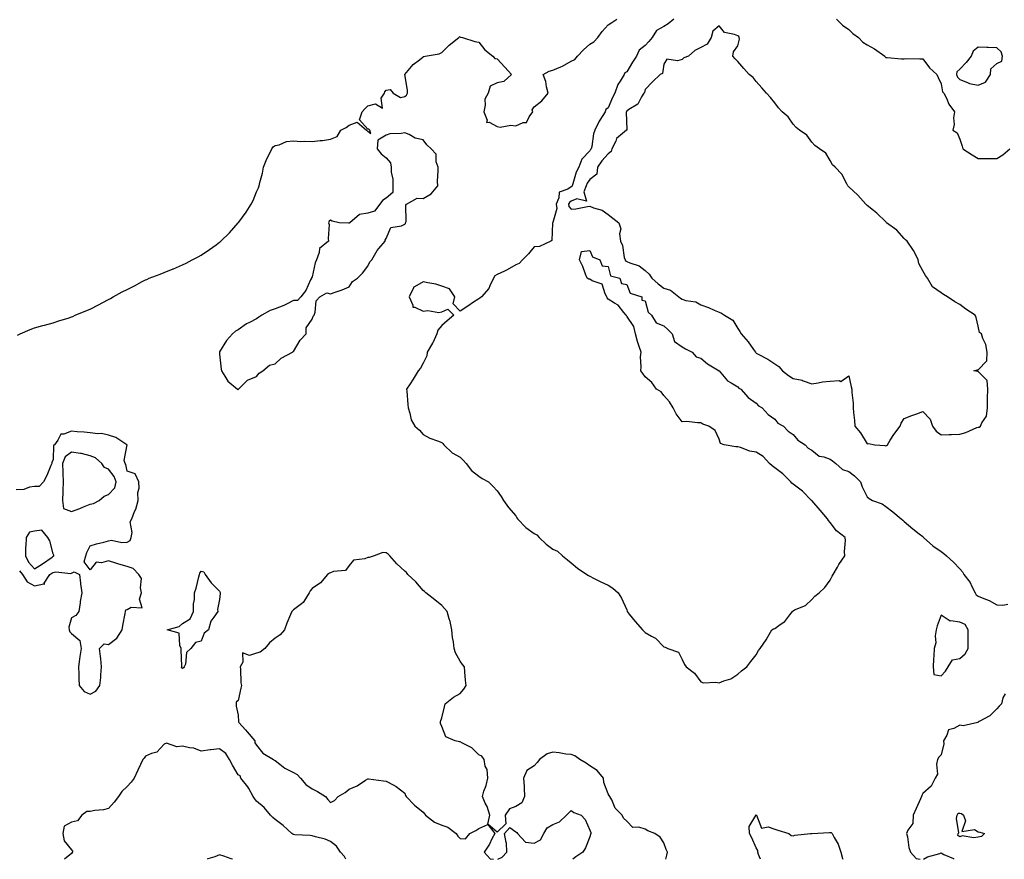
# Model space of a CAD drawing. Units: inches. Extents: x 915683 to 918323, y 7250378 to 7253018.
# Drawn here: x 916200 to 916732, y 7250378 to 7250832 of the extents above; entities that cross this region are included whole.
import ezdxf

# ---------------------------------------------------------------- set-up
doc = ezdxf.new("R2010")
doc.units = ezdxf.units.IN
doc.header["$MEASUREMENT"] = 0
doc.layers.add('Contour_91567250', color=7, linetype='Continuous', true_color=0xf63861)

msp = doc.modelspace()

# ---------------------------------------------------------------- linework, layer by layer
at = {"layer": 'Contour_91567250'}
for points in [[(916198.76, 7250661.21, 3281), (916200.32, 7250661.92, 3281), (916205.69, 7250664.28, 3281), (916208.05, 7250665.19, 3281), (916212.52, 7250666.39, 3281), (916213.34, 7250666.63, 3281), (916218.05, 7250667.89, 3281), (916221.11, 7250668.86, 3281), (916226.74, 7250670.6, 3281), (916228.05, 7250671.01, 3281), (916228.67, 7250671.3, 3281), (916229.9, 7250671.92, 3281), (916235.69, 7250674.28, 3281), (916238.05, 7250675.28, 3281), (916242.49, 7250677.48, 3281), (916244.94, 7250678.81, 3281), (916248.05, 7250680.45, 3281), (916248.97, 7250681, 3281), (916250.45, 7250681.92, 3281), (916255.44, 7250684.54, 3281), (916258.05, 7250685.93, 3281), (916262.06, 7250687.91, 3281), (916266.23, 7250690.1, 3281), (916268.05, 7250691.04, 3281), (916268.66, 7250691.3, 3281), (916269.98, 7250691.92, 3281), (916275.9, 7250694.08, 3281), (916278.05, 7250695.03, 3281), (916283.01, 7250696.97, 3281), (916283.18, 7250697.05, 3281), (916288.05, 7250699.19, 3281), (916289.91, 7250700.05, 3281), (916293.12, 7250701.92, 3281), (916296.43, 7250703.54, 3281), (916298.05, 7250704.47, 3281), (916302.59, 7250707.38, 3281), (916306.11, 7250709.98, 3281), (916308.05, 7250711.38, 3281), (916308.34, 7250711.63, 3281), (916308.62, 7250711.92, 3281), (916313.45, 7250716.52, 3281), (916318.05, 7250721.83, 3281), (916318.09, 7250721.88, 3281), (916318.12, 7250721.92, 3281), (916318.33, 7250722.19, 3281), (916322.37, 7250727.6, 3281), (916325.13, 7250731.92, 3281), (916326.09, 7250733.88, 3281), (916328.05, 7250738.69, 3281), (916329.11, 7250740.86, 3281), (916329.45, 7250741.92, 3281), (916329.77, 7250743.64, 3281), (916331.23, 7250748.74, 3281), (916331.66, 7250751.92, 3281), (916333.52, 7250756.44, 3281), (916334.64, 7250758.5, 3281), (916336.3, 7250761.92, 3281), (916337, 7250762.97, 3281), (916338.05, 7250763.65, 3281), (916340.17, 7250764.04, 3281), (916344.25, 7250765.72, 3281), (916348.05, 7250766.12, 3281), (916351.92, 7250765.79, 3281), (916353.97, 7250766, 3281), (916358.05, 7250765.73, 3281), (916362.41, 7250766.28, 3281), (916363.7, 7250766.27, 3281), (916368.05, 7250767.01, 3281), (916371.51, 7250768.46, 3281), (916373.53, 7250771.92, 3281), (916376.51, 7250773.46, 3281), (916378.05, 7250774.57, 3281), (916382.38, 7250776.25, 3281), (916387.43, 7250771.92, 3281), (916387.7, 7250771.57, 3281), (916388.05, 7250771.47, 3281), (916389.79, 7250770.18, 3281), (916389.3, 7250771.92, 3281), (916388.69, 7250772.56, 3281), (916388.05, 7250772.43, 3281), (916383.62, 7250777.49, 3281), (916385, 7250781.92, 3281), (916386.45, 7250783.51, 3281), (916388.05, 7250785.11, 3281), (916392.23, 7250786.11, 3281), (916396.07, 7250783.9, 3281), (916395.35, 7250789.22, 3281), (916397.08, 7250791.92, 3281), (916397.35, 7250792.62, 3281), (916398.05, 7250793.6, 3281), (916400.13, 7250793.99, 3281), (916401.83, 7250791.92, 3281), (916405.72, 7250789.59, 3281), (916408.05, 7250790.15, 3281), (916409.06, 7250790.9, 3281), (916409.53, 7250791.92, 3281), (916409.62, 7250793.49, 3281), (916408.05, 7250801.92, 3281), (916412.6, 7250807.38, 3281), (916416.05, 7250809.92, 3281), (916418.05, 7250811.49, 3281), (916418.25, 7250811.72, 3281), (916419.16, 7250811.92, 3281), (916426.72, 7250813.26, 3281), (916428.05, 7250813.94, 3281), (916432.14, 7250817.83, 3281), (916437.4, 7250821.92, 3281), (916437.69, 7250822.28, 3281), (916438.05, 7250822.56, 3281), (916438.31, 7250822.17, 3281), (916439.22, 7250821.92, 3281), (916445.88, 7250819.75, 3281), (916448.05, 7250819.48, 3281), (916451.46, 7250815.33, 3281), (916455.77, 7250811.92, 3281), (916456.81, 7250810.68, 3281), (916458.05, 7250810.41, 3281), (916462.16, 7250806.03, 3281), (916465.72, 7250801.92, 3281), (916461.69, 7250798.28, 3281), (916458.05, 7250797.58, 3281), (916454.31, 7250795.65, 3281), (916453.1, 7250791.92, 3281), (916451.34, 7250788.63, 3281), (916451.57, 7250785.44, 3281), (916450.75, 7250781.92, 3281), (916452.56, 7250777.41, 3281), (916452.26, 7250776.13, 3281), (916453.71, 7250776.26, 3281), (916458.05, 7250773.98, 3281), (916459.66, 7250773.53, 3281), (916465.39, 7250774.58, 3281), (916468.05, 7250774.23, 3281), (916472.14, 7250776.01, 3281), (916473.85, 7250776.12, 3281), (916475.25, 7250779.13, 3281), (916477.27, 7250781.92, 3281), (916476.99, 7250782.98, 3281), (916478.05, 7250784.55, 3281), (916482.16, 7250787.81, 3281), (916485.55, 7250791.92, 3281), (916484.65, 7250795.33, 3281), (916484.33, 7250798.2, 3281), (916482.82, 7250801.92, 3281), (916486.14, 7250803.83, 3281), (916488.05, 7250804.42, 3281), (916492.36, 7250806.23, 3281), (916493.39, 7250806.58, 3281), (916498.05, 7250809.19, 3281), (916499.95, 7250810.02, 3281), (916501.46, 7250811.92, 3281), (916504.67, 7250815.3, 3281), (916508.05, 7250818.31, 3281), (916510.36, 7250819.61, 3281), (916512.51, 7250821.92, 3281), (916514.74, 7250825.22, 3281), (916518.05, 7250828.76, 3281), (916519.95, 7250830.02, 3281), (916522.73, 7250831.92, 3281)], [(916553.5, 7250831.92, 3281), (916550.55, 7250829.42, 3281), (916548.05, 7250827.85, 3281), (916544.23, 7250825.74, 3281), (916541.76, 7250821.92, 3281), (916540.1, 7250819.87, 3281), (916538.05, 7250817.65, 3281), (916534.79, 7250815.17, 3281), (916533.36, 7250811.92, 3281), (916531.25, 7250808.72, 3281), (916528.05, 7250803.43, 3281), (916527.11, 7250802.86, 3281), (916526.59, 7250801.92, 3281), (916524.48, 7250798.35, 3281), (916523.3, 7250796.67, 3281), (916521.69, 7250791.92, 3281), (916520.46, 7250789.51, 3281), (916518.05, 7250783.94, 3281), (916516.86, 7250783.11, 3281), (916516.36, 7250781.92, 3281), (916513.53, 7250777.4, 3281), (916513.14, 7250776.82, 3281), (916510.79, 7250771.92, 3281), (916510.09, 7250769.89, 3281), (916509.2, 7250763.06, 3281), (916508.91, 7250761.92, 3281), (916508.5, 7250761.47, 3281), (916508.05, 7250760.71, 3281), (916503.72, 7250756.25, 3281), (916502.2, 7250751.92, 3281), (916500.68, 7250749.29, 3281), (916499.01, 7250742.89, 3281), (916498.64, 7250741.92, 3281), (916498.47, 7250741.5, 3281), (916498.05, 7250741.3, 3281), (916496.18, 7250740.05, 3281), (916491.59, 7250738.38, 3281), (916491.43, 7250735.31, 3281), (916489.92, 7250731.92, 3281), (916490.29, 7250729.68, 3281), (916488.05, 7250722.07, 3281), (916487.99, 7250721.98, 3281), (916487.96, 7250721.92, 3281), (916487.91, 7250721.77, 3281), (916487.65, 7250712.32, 3281), (916487, 7250711.92, 3281), (916480.96, 7250709.01, 3281), (916478.05, 7250708.86, 3281), (916474.92, 7250705.05, 3281), (916471.8, 7250701.92, 3281), (916470.02, 7250699.96, 3281), (916468.05, 7250699.1, 3281), (916463.49, 7250696.48, 3281), (916461.96, 7250695.83, 3281), (916458.05, 7250693.97, 3281), (916456.72, 7250693.25, 3281), (916456, 7250691.92, 3281), (916454.01, 7250687.88, 3281), (916453.51, 7250686.46, 3281), (916449.49, 7250681.92, 3281), (916448.76, 7250681.21, 3281), (916448.05, 7250680.86, 3281), (916444.79, 7250678.66, 3281), (916442.72, 7250677.25, 3281), (916438.05, 7250674.23, 3281), (916434.17, 7250678.04, 3281), (916435.13, 7250681.92, 3281), (916432.28, 7250686.15, 3281), (916428.05, 7250687.64, 3281), (916424.93, 7250688.8, 3281), (916420.56, 7250689.4, 3281), (916418.05, 7250690.06, 3281), (916413.33, 7250687.2, 3281), (916412.89, 7250687.08, 3281), (916412.84, 7250686.71, 3281), (916410.41, 7250681.92, 3281), (916412.54, 7250677.44, 3281), (916412.47, 7250676.34, 3281), (916413.62, 7250676.35, 3281), (916418.05, 7250674.09, 3281), (916420.55, 7250674.42, 3281), (916426.55, 7250673.42, 3281), (916428.05, 7250673.83, 3281), (916431.38, 7250675.25, 3281), (916434.61, 7250671.92, 3281), (916431.03, 7250668.94, 3281), (916428.05, 7250666.33, 3281), (916426.04, 7250663.93, 3281), (916425.36, 7250661.92, 3281), (916423.19, 7250657.06, 3281), (916423.11, 7250656.85, 3281), (916420.14, 7250651.92, 3281), (916420.03, 7250649.94, 3281), (916418.05, 7250646.09, 3281), (916416.61, 7250643.36, 3281), (916415.31, 7250641.92, 3281), (916412.65, 7250637.32, 3281), (916410.95, 7250634.82, 3281), (916409.04, 7250631.92, 3281), (916409.15, 7250630.83, 3281), (916409.76, 7250623.63, 3281), (916409.93, 7250621.92, 3281), (916410.9, 7250619.07, 3281), (916411.64, 7250615.51, 3281), (916413.48, 7250611.92, 3281), (916416.05, 7250609.92, 3281), (916418.05, 7250607.52, 3281), (916421.69, 7250605.56, 3281), (916425.88, 7250604.09, 3281), (916428.05, 7250603.17, 3281), (916428.69, 7250602.56, 3281), (916429.23, 7250601.92, 3281), (916433.65, 7250597.52, 3281), (916438.05, 7250595.19, 3281), (916439.71, 7250593.58, 3281), (916441.37, 7250591.92, 3281), (916444.14, 7250588, 3281), (916448.05, 7250585, 3281), (916449.91, 7250583.78, 3281), (916453.35, 7250581.92, 3281), (916455.68, 7250579.56, 3281), (916458.05, 7250577.15, 3281), (916460.21, 7250574.08, 3281), (916461.54, 7250571.92, 3281), (916464.19, 7250568.06, 3281), (916468.05, 7250563.52, 3281), (916468.69, 7250562.56, 3281), (916469.07, 7250561.92, 3281), (916473.45, 7250557.32, 3281), (916478.05, 7250554.09, 3281), (916479.4, 7250553.27, 3281), (916480.7, 7250551.92, 3281), (916484.46, 7250548.34, 3281), (916488.05, 7250545.61, 3281), (916490.57, 7250544.45, 3281), (916493.33, 7250541.92, 3281), (916495.98, 7250539.85, 3281), (916498.05, 7250538.1, 3281), (916501.48, 7250535.35, 3281), (916506.59, 7250531.92, 3281), (916507.43, 7250531.3, 3281), (916508.05, 7250530.88, 3281), (916510.1, 7250529.87, 3281), (916514.01, 7250527.89, 3281), (916518.05, 7250526.04, 3281), (916520.53, 7250524.4, 3281), (916523.5, 7250521.92, 3281), (916525.22, 7250519.09, 3281), (916528.05, 7250512.82, 3281), (916528.26, 7250512.13, 3281), (916528.34, 7250511.92, 3281), (916529.45, 7250510.52, 3281), (916532.62, 7250506.48, 3281), (916536.57, 7250501.92, 3281), (916537.31, 7250501.19, 3281), (916538.05, 7250500.48, 3281), (916541.39, 7250498.57, 3281), (916543.69, 7250497.56, 3281), (916548.05, 7250492.86, 3281), (916548.82, 7250492.68, 3281), (916550.31, 7250491.92, 3281), (916556.01, 7250489.88, 3281), (916558.05, 7250485.92, 3281), (916559.33, 7250483.2, 3281), (916560.25, 7250481.92, 3281), (916564.67, 7250478.54, 3281), (916568.05, 7250473.81, 3281), (916569.47, 7250473.34, 3281), (916576.23, 7250473.74, 3281), (916578.05, 7250473.4, 3281), (916580.61, 7250474.48, 3281), (916584.38, 7250475.59, 3281), (916588.05, 7250477.99, 3281), (916590.16, 7250479.81, 3281), (916592.89, 7250481.92, 3281), (916595.13, 7250484.85, 3281), (916598.05, 7250488.46, 3281), (916599.2, 7250490.77, 3281), (916600.15, 7250491.92, 3281), (916603.43, 7250496.54, 3281), (916604.37, 7250498.24, 3281), (916606.55, 7250501.92, 3281), (916607.42, 7250502.55, 3281), (916608.05, 7250502.72, 3281), (916610.97, 7250504.84, 3281), (916613.5, 7250506.47, 3281), (916616.15, 7250510.02, 3281), (916617.68, 7250511.92, 3281), (916617.84, 7250512.13, 3281), (916618.05, 7250512.27, 3281), (916618.83, 7250512.69, 3281), (916624.77, 7250515.19, 3281), (916628.05, 7250518.38, 3281), (916629.82, 7250520.15, 3281), (916632.02, 7250521.92, 3281), (916635.12, 7250524.85, 3281), (916638.05, 7250528.82, 3281), (916639.04, 7250530.92, 3281), (916639.59, 7250531.92, 3281), (916641.93, 7250535.8, 3281), (916642.75, 7250537.22, 3281), (916645.97, 7250541.92, 3281), (916645.76, 7250544.21, 3281), (916646.31, 7250550.18, 3281), (916646.06, 7250551.92, 3281), (916641.53, 7250555.4, 3281), (916638.05, 7250560.02, 3281), (916637.12, 7250560.99, 3281), (916636.52, 7250561.92, 3281), (916632.7, 7250566.58, 3281), (916628.05, 7250571.8, 3281), (916627.99, 7250571.85, 3281), (916627.93, 7250571.92, 3281), (916622.98, 7250576.84, 3281), (916618.05, 7250580.73, 3281), (916617.38, 7250581.25, 3281), (916616.72, 7250581.92, 3281), (916612.43, 7250586.3, 3281), (916608.05, 7250589.5, 3281), (916606.67, 7250590.53, 3281), (916605.2, 7250591.92, 3281), (916601.79, 7250595.66, 3281), (916598.05, 7250597.95, 3281), (916594.57, 7250598.44, 3281), (916589.52, 7250600.45, 3281), (916588.05, 7250600.78, 3281), (916586.96, 7250600.83, 3281), (916580.78, 7250601.92, 3281), (916578.71, 7250602.57, 3281), (916578.05, 7250604.92, 3281), (916575.81, 7250609.67, 3281), (916572.36, 7250611.92, 3281), (916569.2, 7250613.06, 3281), (916568.05, 7250613.77, 3281), (916566.23, 7250613.74, 3281), (916560.59, 7250614.46, 3281), (916558.05, 7250614.43, 3281), (916554.86, 7250618.73, 3281), (916553.14, 7250621.92, 3281), (916551.21, 7250625.08, 3281), (916548.05, 7250628.53, 3281), (916546.62, 7250630.49, 3281), (916544.23, 7250631.92, 3281), (916541.71, 7250635.58, 3281), (916538.05, 7250638.61, 3281), (916536.68, 7250640.54, 3281), (916535.62, 7250641.92, 3281), (916535.95, 7250644.02, 3281), (916535.56, 7250649.44, 3281), (916535.81, 7250651.92, 3281), (916534.83, 7250655.13, 3281), (916533.93, 7250657.8, 3281), (916532.77, 7250661.92, 3281), (916531.95, 7250665.82, 3281), (916528.05, 7250671.4, 3281), (916527.9, 7250671.77, 3281), (916527.78, 7250671.92, 3281), (916526.51, 7250673.46, 3281), (916523.52, 7250677.4, 3281), (916521.53, 7250678.43, 3281), (916518.05, 7250680.68, 3281), (916517.53, 7250681.4, 3281), (916517.36, 7250681.92, 3281), (916516.41, 7250683.56, 3281), (916514.86, 7250688.73, 3281), (916509.39, 7250690.58, 3281), (916508.05, 7250691.39, 3281), (916507.61, 7250691.48, 3281), (916506.71, 7250691.92, 3281), (916505.8, 7250694.17, 3281), (916504.35, 7250698.22, 3281), (916502.58, 7250701.92, 3281), (916503.59, 7250706.38, 3281), (916508.05, 7250706.95, 3281), (916509.57, 7250703.44, 3281), (916513.53, 7250701.92, 3281), (916514.85, 7250698.72, 3281), (916518.05, 7250698.19, 3281), (916519.33, 7250693.2, 3281), (916524.42, 7250691.92, 3281), (916525.3, 7250689.17, 3281), (916528.05, 7250688.6, 3281), (916529.95, 7250683.82, 3281), (916536.21, 7250681.92, 3281), (916536.28, 7250680.15, 3281), (916538.05, 7250679.78, 3281), (916539.73, 7250673.6, 3281), (916541.41, 7250671.92, 3281), (916543.92, 7250667.79, 3281), (916548.05, 7250666.22, 3281), (916550.3, 7250664.18, 3281), (916552.57, 7250661.92, 3281), (916553.9, 7250657.78, 3281), (916558.05, 7250654.93, 3281), (916559.89, 7250653.76, 3281), (916563.45, 7250651.92, 3281), (916565.62, 7250649.49, 3281), (916568.05, 7250648.77, 3281), (916571.8, 7250645.66, 3281), (916578, 7250641.92, 3281), (916578.02, 7250641.89, 3281), (916578.05, 7250641.87, 3281), (916582.57, 7250636.43, 3281), (916584.58, 7250635.39, 3281), (916588.05, 7250633.19, 3281), (916588.63, 7250632.51, 3281), (916589.66, 7250631.92, 3281), (916593.65, 7250627.52, 3281), (916598.05, 7250624.48, 3281), (916599.21, 7250623.08, 3281), (916601.32, 7250621.92, 3281), (916604.45, 7250618.33, 3281), (916608.05, 7250615.76, 3281), (916609.8, 7250613.67, 3281), (916612.83, 7250611.92, 3281), (916615.38, 7250609.25, 3281), (916618.05, 7250607.55, 3281), (916620.55, 7250604.42, 3281), (916624.51, 7250601.92, 3281), (916626.18, 7250600.05, 3281), (916628.05, 7250599.05, 3281), (916632, 7250595.87, 3281), (916634.51, 7250595.46, 3281), (916638.05, 7250594.11, 3281), (916639.34, 7250593.21, 3281), (916641.05, 7250591.92, 3281), (916644.67, 7250588.53, 3281), (916648.05, 7250587.59, 3281), (916651.23, 7250585.09, 3281), (916654.37, 7250581.92, 3281), (916655.38, 7250579.25, 3281), (916658.05, 7250573.79, 3281), (916659.09, 7250572.96, 3281), (916660.81, 7250571.92, 3281), (916666.12, 7250569.99, 3281), (916668.05, 7250568.59, 3281), (916671.87, 7250565.75, 3281), (916676.45, 7250561.92, 3281), (916677.33, 7250561.2, 3281), (916678.05, 7250560.55, 3281), (916682.66, 7250556.54, 3281), (916686.09, 7250553.88, 3281), (916688.05, 7250552.34, 3281), (916688.3, 7250552.16, 3281), (916688.55, 7250551.92, 3281), (916693.54, 7250547.42, 3281), (916698.05, 7250544.23, 3281), (916699.42, 7250543.29, 3281), (916700.96, 7250541.92, 3281), (916704.73, 7250538.61, 3281), (916708.05, 7250534.94, 3281), (916709.47, 7250533.34, 3281), (916710.3, 7250531.92, 3281), (916713.71, 7250527.57, 3281), (916714.6, 7250525.37, 3281), (916716.36, 7250521.92, 3281), (916716.92, 7250520.8, 3281), (916718.05, 7250520.21, 3281), (916721.1, 7250518.87, 3281), (916723.96, 7250517.83, 3281), (916728.05, 7250515.47, 3281), (916731.43, 7250515.3, 3281), (916734.1, 7250515.87, 3281)], [(916641.46, 7250831.92, 3282), (916644.76, 7250828.63, 3282), (916648.05, 7250826.26, 3282), (916650.33, 7250824.2, 3282), (916653.25, 7250821.92, 3282), (916655.67, 7250819.54, 3282), (916658.05, 7250818.11, 3282), (916661.97, 7250815.85, 3282), (916667.48, 7250811.92, 3282), (916667.77, 7250811.64, 3282), (916668.05, 7250811.14, 3282), (916668.78, 7250811.19, 3282), (916676.56, 7250810.43, 3282), (916678.05, 7250810.48, 3282), (916679.34, 7250810.63, 3282), (916686.54, 7250810.41, 3282), (916688.05, 7250810.54, 3282), (916691.75, 7250805.62, 3282), (916695.72, 7250801.92, 3282), (916696.45, 7250800.32, 3282), (916698.05, 7250797.02, 3282), (916698.72, 7250792.59, 3282), (916699.4, 7250791.92, 3282), (916700.83, 7250789.14, 3282), (916702.16, 7250786.03, 3282), (916705.15, 7250781.92, 3282), (916704.71, 7250778.59, 3282), (916705.03, 7250774.94, 3282), (916704.38, 7250771.92, 3282), (916706.59, 7250770.46, 3282), (916708.05, 7250767.07, 3282), (916709.41, 7250763.28, 3282), (916709.64, 7250761.92, 3282), (916714.68, 7250758.54, 3282), (916718.05, 7250756.63, 3282), (916722.78, 7250756.66, 3282), (916723.3, 7250756.67, 3282), (916728.05, 7250756.69, 3282), (916731.38, 7250758.59, 3282), (916735.19, 7250761.92, 3282)], [(916199.9, 7250533.77, 3281), (916201.58, 7250531.92, 3281), (916204.07, 7250527.94, 3281), (916208.05, 7250525.75, 3281), (916212.97, 7250526.84, 3281), (916213.42, 7250526.56, 3281), (916213.29, 7250527.16, 3281), (916216.34, 7250531.92, 3281), (916217.42, 7250532.55, 3281), (916218.05, 7250533.01, 3281), (916219.42, 7250533.3, 3281), (916227.59, 7250532.38, 3281), (916228.05, 7250532.6, 3281), (916229.5, 7250533.38, 3281), (916232.27, 7250531.92, 3281), (916232.87, 7250527.1, 3281), (916232.93, 7250526.79, 3281), (916233.49, 7250521.92, 3281), (916232.72, 7250517.25, 3281), (916232.68, 7250516.55, 3281), (916232.02, 7250511.92, 3281), (916230.25, 7250509.71, 3281), (916228.05, 7250508.37, 3281), (916226.57, 7250503.4, 3281), (916226.8, 7250501.92, 3281), (916227.01, 7250500.88, 3281), (916228.05, 7250499.96, 3281), (916232.42, 7250496.29, 3281), (916233.13, 7250491.92, 3281), (916232.46, 7250487.51, 3281), (916232.3, 7250486.17, 3281), (916231.69, 7250481.92, 3281), (916231.96, 7250478.01, 3281), (916231.87, 7250475.75, 3281), (916232.21, 7250471.92, 3281), (916234.8, 7250468.67, 3281), (916238.05, 7250467.13, 3281), (916241.06, 7250468.9, 3281), (916243.34, 7250471.92, 3281), (916243.82, 7250476.15, 3281), (916243.87, 7250477.73, 3281), (916244.28, 7250481.92, 3281), (916243.75, 7250486.23, 3281), (916243.64, 7250487.51, 3281), (916243.05, 7250491.92, 3281), (916245.61, 7250494.36, 3281), (916248.05, 7250494, 3281), (916252.52, 7250497.45, 3281), (916255.35, 7250501.92, 3281), (916255.66, 7250504.3, 3281), (916256.93, 7250510.81, 3281), (916257.1, 7250511.92, 3281), (916257.27, 7250512.7, 3281), (916258.05, 7250512.91, 3281), (916260.31, 7250514.18, 3281), (916266.14, 7250513.82, 3281), (916264.69, 7250518.56, 3281), (916265.9, 7250521.92, 3281), (916265.23, 7250524.73, 3281), (916265.8, 7250529.67, 3281), (916264.36, 7250531.92, 3281), (916261.31, 7250535.18, 3281), (916258.05, 7250536.17, 3281), (916253.63, 7250537.5, 3281), (916251.96, 7250538.01, 3281), (916248.05, 7250539.21, 3281), (916244.25, 7250538.12, 3281), (916241.36, 7250538.62, 3281), (916238.05, 7250534.37, 3281), (916234.89, 7250538.76, 3281), (916235.69, 7250541.92, 3281), (916236.22, 7250543.75, 3281), (916238.05, 7250547.39, 3281), (916241.56, 7250548.41, 3281), (916245.43, 7250549.3, 3281), (916248.05, 7250550, 3281), (916249.57, 7250550.41, 3281), (916255.22, 7250549.09, 3281), (916258.05, 7250549.42, 3281), (916259.68, 7250550.3, 3281), (916260.2, 7250551.92, 3281), (916260.69, 7250554.57, 3281), (916259.73, 7250560.24, 3281), (916260.53, 7250561.92, 3281), (916262.09, 7250565.96, 3281), (916262.74, 7250567.23, 3281), (916263.95, 7250571.92, 3281), (916263.8, 7250576.17, 3281), (916264.6, 7250578.47, 3281), (916264.31, 7250581.92, 3281), (916262.33, 7250586.2, 3281), (916258.05, 7250587.77, 3281), (916257.42, 7250591.29, 3281), (916256.98, 7250591.92, 3281), (916256.51, 7250593.46, 3281), (916258, 7250601.87, 3281), (916257.91, 7250601.92, 3281), (916251.94, 7250605.81, 3281), (916248.05, 7250607.09, 3281), (916244.13, 7250607.99, 3281), (916242.17, 7250607.8, 3281), (916238.05, 7250608.36, 3281), (916234.84, 7250608.71, 3281), (916230.98, 7250608.99, 3281), (916228.05, 7250609.29, 3281), (916223.82, 7250607.69, 3281), (916222.2, 7250607.77, 3281), (916220.66, 7250604.53, 3281), (916218.71, 7250601.92, 3281), (916218.26, 7250601.71, 3281), (916218.05, 7250593.87, 3281), (916217.37, 7250592.59, 3281), (916217.36, 7250591.92, 3281), (916216.8, 7250590.67, 3281), (916214.64, 7250585.34, 3281), (916212.85, 7250581.92, 3281), (916210.58, 7250579.39, 3281), (916208.05, 7250579.48, 3281), (916205.24, 7250579.11, 3281), (916202.19, 7250577.78, 3281), (916198.05, 7250577.53, 3281)], [(916549.16, 7250378, 3281), (916549.79, 7250380.18, 3281), (916550.04, 7250381.92, 3281), (916549.38, 7250383.25, 3281), (916548.05, 7250386.84, 3281), (916546.11, 7250389.98, 3281), (916543.2, 7250391.92, 3281), (916539.55, 7250393.42, 3281), (916538.05, 7250394.3, 3281), (916534.57, 7250395.4, 3281), (916531.38, 7250395.25, 3281), (916528.05, 7250398.56, 3281), (916526.33, 7250400.2, 3281), (916525.61, 7250401.92, 3281), (916521.75, 7250405.61, 3281), (916519.93, 7250410.04, 3281), (916518.9, 7250411.92, 3281), (916518.65, 7250412.52, 3281), (916518.05, 7250413.37, 3281), (916515.61, 7250419.49, 3281), (916515.47, 7250421.92, 3281), (916512.08, 7250425.94, 3281), (916508.05, 7250428.54, 3281), (916506.1, 7250429.97, 3281), (916502.75, 7250431.92, 3281), (916500.05, 7250433.92, 3281), (916498.05, 7250434.54, 3281), (916495.12, 7250434.85, 3281), (916491.61, 7250435.48, 3281), (916488.05, 7250435.82, 3281), (916485, 7250434.97, 3281), (916480.86, 7250431.92, 3281), (916479.65, 7250430.33, 3281), (916478.05, 7250428.55, 3281), (916474.01, 7250425.95, 3281), (916472.28, 7250421.92, 3281), (916472.56, 7250417.41, 3281), (916472.55, 7250416.42, 3281), (916472.88, 7250411.92, 3281), (916471.46, 7250408.51, 3281), (916468.05, 7250406.44, 3281), (916464.74, 7250405.23, 3281), (916462.35, 7250401.92, 3281), (916462.73, 7250397.24, 3281), (916458.05, 7250392.67, 3281), (916453.08, 7250396.95, 3281), (916454.04, 7250401.92, 3281), (916452.59, 7250406.46, 3281), (916451.58, 7250408.39, 3281), (916450.05, 7250411.92, 3281), (916450.88, 7250414.75, 3281), (916452.01, 7250417.96, 3281), (916452.98, 7250421.92, 3281), (916452.59, 7250426.46, 3281), (916451.62, 7250428.35, 3281), (916450.95, 7250431.92, 3281), (916449.84, 7250433.72, 3281), (916448.05, 7250434.5, 3281), (916444.36, 7250438.23, 3281), (916439.3, 7250440.67, 3281), (916438.05, 7250441.4, 3281), (916437.61, 7250441.48, 3281), (916435.34, 7250441.92, 3281), (916430.28, 7250444.15, 3281), (916428.05, 7250449.72, 3281), (916427.48, 7250451.34, 3281), (916427.41, 7250451.92, 3281), (916427.5, 7250452.47, 3281), (916428.05, 7250454.39, 3281), (916429.5, 7250460.46, 3281), (916429.95, 7250461.92, 3281), (916434.4, 7250465.57, 3281), (916438.05, 7250467.49, 3281), (916440.09, 7250469.89, 3281), (916441.35, 7250471.92, 3281), (916440.95, 7250474.82, 3281), (916440.64, 7250479.33, 3281), (916440.34, 7250481.92, 3281), (916439.3, 7250483.17, 3281), (916438.05, 7250485.05, 3281), (916435.6, 7250489.47, 3281), (916434.86, 7250491.92, 3281), (916434.38, 7250495.58, 3281), (916433.96, 7250497.84, 3281), (916433.5, 7250501.92, 3281), (916432.59, 7250506.46, 3281), (916432.07, 7250507.9, 3281), (916431.01, 7250511.92, 3281), (916429.62, 7250513.48, 3281), (916428.05, 7250515.13, 3281), (916424.3, 7250518.17, 3281), (916419.57, 7250521.92, 3281), (916418.77, 7250522.64, 3281), (916418.05, 7250523.22, 3281), (916414, 7250527.87, 3281), (916409.84, 7250531.92, 3281), (916409.02, 7250532.89, 3281), (916408.05, 7250533.75, 3281), (916403.73, 7250537.59, 3281), (916399.97, 7250541.92, 3281), (916399.07, 7250542.94, 3281), (916398.05, 7250543.49, 3281), (916396.16, 7250543.81, 3281), (916391.55, 7250541.92, 3281), (916388.88, 7250541.09, 3281), (916388.05, 7250541.02, 3281), (916386.52, 7250540.4, 3281), (916380.43, 7250539.54, 3281), (916378.05, 7250536.82, 3281), (916376, 7250533.97, 3281), (916369.56, 7250533.43, 3281), (916368.05, 7250532.82, 3281), (916367.36, 7250532.6, 3281), (916366.26, 7250531.92, 3281), (916362.55, 7250527.42, 3281), (916358.05, 7250524.35, 3281), (916356.92, 7250523.05, 3281), (916356.42, 7250521.92, 3281), (916353.5, 7250517.37, 3281), (916353.2, 7250516.77, 3281), (916352.21, 7250516.09, 3281), (916348.05, 7250512.8, 3281), (916347.55, 7250512.42, 3281), (916347.06, 7250511.92, 3281), (916346.41, 7250510.28, 3281), (916344.31, 7250505.66, 3281), (916343.1, 7250501.92, 3281), (916340.75, 7250499.22, 3281), (916338.05, 7250497.45, 3281), (916334.97, 7250495, 3281), (916332.48, 7250491.92, 3281), (916330.02, 7250489.95, 3281), (916328.05, 7250489.36, 3281), (916324.27, 7250488.14, 3281), (916320.34, 7250489.63, 3281), (916320.65, 7250484.52, 3281), (916319.12, 7250481.92, 3281), (916319.29, 7250480.68, 3281), (916319.56, 7250473.42, 3281), (916319.8, 7250471.92, 3281), (916319.45, 7250470.52, 3281), (916318.05, 7250463.72, 3281), (916317, 7250462.97, 3281), (916316.97, 7250461.92, 3281), (916316.93, 7250460.8, 3281), (916318.05, 7250455.89, 3281), (916318.32, 7250452.19, 3281), (916318.43, 7250451.92, 3281), (916321.99, 7250447.98, 3281), (916323, 7250446.87, 3281), (916326.98, 7250441.92, 3281), (916327.03, 7250440.9, 3281), (916328.05, 7250439.71, 3281), (916331.46, 7250435.33, 3281), (916337.17, 7250431.92, 3281), (916337.6, 7250431.47, 3281), (916338.05, 7250431.3, 3281), (916340.61, 7250429.35, 3281), (916343.3, 7250427.16, 3281), (916348.05, 7250424.96, 3281), (916349.89, 7250423.77, 3281), (916351.68, 7250421.92, 3281), (916354.6, 7250418.47, 3281), (916358.05, 7250416.1, 3281), (916360.85, 7250414.72, 3281), (916365.26, 7250411.92, 3281), (916366.45, 7250410.32, 3281), (916368.05, 7250408.75, 3281), (916370.15, 7250409.82, 3281), (916372.03, 7250411.92, 3281), (916375.88, 7250414.09, 3281), (916378.05, 7250415.88, 3281), (916382.35, 7250417.61, 3281), (916386.81, 7250420.69, 3281), (916388.05, 7250421.44, 3281), (916388.58, 7250421.39, 3281), (916396.55, 7250420.42, 3281), (916398.05, 7250420.3, 3281), (916401.76, 7250418.21, 3281), (916403.51, 7250417.38, 3281), (916408.05, 7250413.66, 3281), (916408.58, 7250412.45, 3281), (916408.87, 7250411.92, 3281), (916413.42, 7250407.29, 3281), (916418.05, 7250403.55, 3281), (916418.75, 7250402.62, 3281), (916419.25, 7250401.92, 3281), (916424.15, 7250398.02, 3281), (916428.05, 7250396.49, 3281), (916431.43, 7250395.3, 3281), (916435.94, 7250391.92, 3281), (916436.7, 7250390.57, 3281), (916438.05, 7250389.2, 3281), (916440.98, 7250388.99, 3281), (916443.19, 7250391.92, 3281), (916446.46, 7250393.51, 3281), (916448.05, 7250394.57, 3281), (916452.99, 7250396.86, 3281), (916456.73, 7250391.92, 3281), (916455.22, 7250389.1, 3281), (916453.86, 7250386.11, 3281), (916450.93, 7250381.92, 3281), (916454.31, 7250378.18, 3281), (916456.12, 7250378, 3281)], [(916732.55, 7250467.42, 3281), (916731.34, 7250465.21, 3281), (916730.56, 7250461.92, 3281), (916729.29, 7250460.68, 3281), (916728.05, 7250459.37, 3281), (916724.37, 7250455.59, 3281), (916718.53, 7250452.4, 3281), (916718.05, 7250452.1, 3281), (916717.96, 7250452.01, 3281), (916717.9, 7250451.92, 3281), (916709.92, 7250450.05, 3281), (916708.05, 7250450.51, 3281), (916704.82, 7250448.69, 3281), (916701.99, 7250447.98, 3281), (916701.13, 7250445, 3281), (916699.3, 7250441.92, 3281), (916699.52, 7250440.45, 3281), (916698.05, 7250434.51, 3281), (916696.81, 7250433.16, 3281), (916696.07, 7250431.92, 3281), (916695.46, 7250429.32, 3281), (916696.02, 7250423.95, 3281), (916694.74, 7250421.92, 3281), (916692.54, 7250417.44, 3281), (916688.05, 7250413.59, 3281), (916687.54, 7250412.43, 3281), (916687.32, 7250411.92, 3281), (916686.76, 7250410.63, 3281), (916684.47, 7250405.5, 3281), (916682.94, 7250401.92, 3281), (916682.66, 7250397.31, 3281), (916679.92, 7250393.79, 3281), (916679.33, 7250391.92, 3281), (916679.76, 7250390.21, 3281), (916680.47, 7250384.34, 3281), (916681.38, 7250381.92, 3281), (916684.49, 7250378.37, 3281), (916686.67, 7250378, 3281)], [(916376.21, 7250378, 3281), (916375.57, 7250379.44, 3281), (916373.35, 7250381.92, 3281), (916371.22, 7250385.08, 3281), (916368.05, 7250387.55, 3281), (916365.07, 7250388.93, 3281), (916359.92, 7250390.05, 3281), (916358.05, 7250390.68, 3281), (916356.92, 7250390.8, 3281), (916348.7, 7250391.27, 3281), (916348.05, 7250391.32, 3281), (916347.63, 7250391.5, 3281), (916347.15, 7250391.92, 3281), (916342.36, 7250396.23, 3281), (916338.05, 7250399.45, 3281), (916336.74, 7250400.6, 3281), (916335.49, 7250401.92, 3281), (916332.06, 7250405.92, 3281), (916328.05, 7250409.4, 3281), (916326.95, 7250410.82, 3281), (916326.16, 7250411.92, 3281), (916323.74, 7250416.23, 3281), (916323.29, 7250417.15, 3281), (916319.51, 7250421.92, 3281), (916319.18, 7250423.04, 3281), (916318.05, 7250423.55, 3281), (916315.01, 7250428.88, 3281), (916313.45, 7250431.92, 3281), (916311.33, 7250435.2, 3281), (916308.05, 7250437.62, 3281), (916303.23, 7250437.1, 3281), (916302.89, 7250437.08, 3281), (916298.05, 7250436.47, 3281), (916294.15, 7250438.01, 3281), (916291.73, 7250438.24, 3281), (916288.05, 7250439.18, 3281), (916284.92, 7250438.79, 3281), (916279.27, 7250440.7, 3281), (916278.05, 7250440.21, 3281), (916274.14, 7250435.83, 3281), (916271.29, 7250435.16, 3281), (916268.05, 7250433.67, 3281), (916267.25, 7250432.72, 3281), (916266.56, 7250431.92, 3281), (916265.25, 7250429.13, 3281), (916263.86, 7250426.12, 3281), (916261.88, 7250421.92, 3281), (916260.24, 7250419.73, 3281), (916258.05, 7250417.25, 3281), (916255.25, 7250414.72, 3281), (916253.35, 7250411.92, 3281), (916251.06, 7250408.91, 3281), (916248.05, 7250405.47, 3281), (916245.33, 7250404.64, 3281), (916240.52, 7250404.39, 3281), (916238.05, 7250403.88, 3281), (916236.18, 7250403.79, 3281), (916233.53, 7250401.92, 3281), (916231.13, 7250398.83, 3281), (916228.05, 7250397.99, 3281), (916224.02, 7250395.94, 3281), (916223.23, 7250391.92, 3281), (916224.02, 7250387.89, 3281), (916228.05, 7250383.06, 3281), (916228.59, 7250382.46, 3281), (916228.51, 7250381.92, 3281), (916228.34, 7250381.63, 3281), (916228.05, 7250381.2, 3281), (916224.26, 7250378, 3281)], [(916458.44, 7250378, 3281), (916460.81, 7250379.16, 3281), (916463.33, 7250381.92, 3281), (916463, 7250386.87, 3281), (916462.86, 7250387.11, 3281), (916461.99, 7250391.92, 3281), (916464.82, 7250395.14, 3281), (916468.05, 7250392.79, 3281), (916468.6, 7250392.48, 3281), (916468.96, 7250391.92, 3281), (916473.31, 7250387.18, 3281), (916478.05, 7250386.65, 3281), (916481.38, 7250388.59, 3281), (916483.33, 7250391.92, 3281), (916484.98, 7250394.99, 3281), (916488.05, 7250396.87, 3281), (916491.71, 7250398.26, 3281), (916495.45, 7250401.92, 3281), (916496.83, 7250403.13, 3281), (916498.05, 7250404.4, 3281), (916499.5, 7250403.37, 3281), (916503.45, 7250401.92, 3281), (916505.62, 7250399.49, 3281), (916508.05, 7250393.73, 3281), (916508.6, 7250392.48, 3281), (916508.67, 7250391.92, 3281), (916508.57, 7250391.4, 3281), (916508.05, 7250390.18, 3281), (916505.72, 7250384.25, 3281), (916504.38, 7250381.92, 3281), (916500.58, 7250379.39, 3281), (916498.97, 7250378, 3281)], [(916600.39, 7250378, 3280), (916599.33, 7250380.64, 3280), (916598.86, 7250381.92, 3280), (916598.88, 7250382.75, 3280), (916598.05, 7250384.22, 3280), (916595.73, 7250389.6, 3280), (916594.45, 7250391.92, 3280), (916594.26, 7250395.71, 3280), (916597.76, 7250401.63, 3280), (916597.66, 7250401.92, 3280), (916598, 7250401.98, 3280), (916598.07, 7250401.95, 3280), (916598.08, 7250401.92, 3280), (916598.18, 7250401.79, 3280), (916600.87, 7250394.74, 3280), (916604.49, 7250395.48, 3280), (916608.05, 7250394.34, 3280), (916609.79, 7250393.67, 3280), (916615.61, 7250391.92, 3280), (916616.99, 7250390.86, 3280), (916618.05, 7250390.7, 3280), (916618.93, 7250391.04, 3280), (916627.44, 7250391.92, 3280), (916628.02, 7250391.95, 3280), (916628.08, 7250391.95, 3280), (916637.58, 7250392.39, 3280), (916638.05, 7250392.43, 3280), (916638.52, 7250392.4, 3280), (916639.16, 7250391.92, 3280), (916640.25, 7250389.72, 3280), (916642.32, 7250386.19, 3280), (916643.79, 7250381.92, 3280), (916644.64, 7250378.51, 3280), (916644.92, 7250378, 3280)], [(916314.92, 7250378, 3282), (916314.32, 7250378.19, 3282), (916310.26, 7250379.7, 3282), (916308.05, 7250380.47, 3282), (916305.53, 7250379.39, 3282), (916301.68, 7250378.29, 3282), (916301.26, 7250378, 3282)], [(916688.43, 7250378, 3281), (916690.64, 7250379.33, 3281), (916697.34, 7250381.21, 3281), (916698.05, 7250381.49, 3281), (916699.37, 7250380.6, 3281), (916704.59, 7250378.46, 3281), (916704.65, 7250378, 3281)]]:
    msp.add_polyline3d(points, dxfattribs=at)
for points in [[(916668.05, 7250601.42, 3282), (916668.44, 7250601.53, 3282), (916668.95, 7250601.92, 3282), (916670.53, 7250604.4, 3282), (916672.42, 7250607.55, 3282), (916675.78, 7250611.92, 3282), (916676.38, 7250613.59, 3282), (916678.05, 7250616.12, 3282), (916682.14, 7250617.84, 3282), (916684.83, 7250618.7, 3282), (916688.05, 7250619.88, 3282), (916691.98, 7250615.86, 3282), (916693.3, 7250611.92, 3282), (916695.38, 7250609.25, 3282), (916698.05, 7250607.25, 3282), (916702.38, 7250607.59, 3282), (916703.6, 7250607.47, 3282), (916708.05, 7250607.71, 3282), (916711.38, 7250608.59, 3282), (916717.33, 7250611.2, 3282), (916718.05, 7250611.45, 3282), (916718.5, 7250611.46, 3282), (916719.19, 7250611.92, 3282), (916719.91, 7250613.78, 3282), (916722.51, 7250617.46, 3282), (916723.05, 7250621.92, 3282), (916723.13, 7250626.84, 3282), (916723.12, 7250626.99, 3282), (916723.22, 7250631.92, 3282), (916722.83, 7250636.71, 3282), (916718.05, 7250641.53, 3282), (916717.64, 7250641.51, 3282), (916715.62, 7250641.92, 3282), (916717.45, 7250642.52, 3282), (916718.05, 7250642.39, 3282), (916722.62, 7250647.35, 3282), (916722.87, 7250651.92, 3282), (916722.21, 7250656.09, 3282), (916720.55, 7250659.42, 3282), (916719.82, 7250661.92, 3282), (916718.8, 7250662.67, 3282), (916718.05, 7250665.96, 3282), (916716.92, 7250670.79, 3282), (916716.47, 7250671.92, 3282), (916711.37, 7250675.24, 3282), (916708.05, 7250677.75, 3282), (916705.4, 7250679.26, 3282), (916701.41, 7250681.92, 3282), (916699.34, 7250683.21, 3282), (916698.05, 7250684.11, 3282), (916693.4, 7250687.26, 3282), (916690.62, 7250691.92, 3282), (916689.62, 7250693.48, 3282), (916688.05, 7250695.86, 3282), (916685.98, 7250699.85, 3282), (916685.58, 7250701.92, 3282), (916683.15, 7250706.82, 3282), (916683.09, 7250706.96, 3282), (916679.61, 7250711.92, 3282), (916678.8, 7250712.67, 3282), (916678.05, 7250713.44, 3282), (916674.01, 7250717.88, 3282), (916668.52, 7250721.92, 3282), (916668.28, 7250722.15, 3282), (916668.05, 7250722.39, 3282), (916663.22, 7250727.09, 3282), (916661.46, 7250728.51, 3282), (916658.05, 7250731.31, 3282), (916657.69, 7250731.56, 3282), (916657.25, 7250731.92, 3282), (916652.89, 7250736.76, 3282), (916648.05, 7250741.36, 3282), (916647.77, 7250741.64, 3282), (916647.62, 7250741.92, 3282), (916646.97, 7250743, 3282), (916644.32, 7250748.2, 3282), (916640.78, 7250751.92, 3282), (916639.35, 7250753.23, 3282), (916638.05, 7250755.47, 3282), (916635.66, 7250759.53, 3282), (916632.19, 7250761.92, 3282), (916629.73, 7250763.61, 3282), (916628.05, 7250765.52, 3282), (916625.37, 7250769.24, 3282), (916621.42, 7250771.92, 3282), (916619.59, 7250773.46, 3282), (916618.05, 7250775.22, 3282), (916615.24, 7250779.11, 3282), (916612.12, 7250781.92, 3282), (916610.16, 7250784.03, 3282), (916608.05, 7250786.61, 3282), (916605.76, 7250789.63, 3282), (916603.62, 7250791.92, 3282), (916601, 7250794.87, 3282), (916598.05, 7250798.27, 3282), (916596.44, 7250800.31, 3282), (916594.3, 7250801.92, 3282), (916591.33, 7250805.19, 3282), (916588.05, 7250809.11, 3282), (916586.59, 7250810.46, 3282), (916585.49, 7250811.92, 3282), (916585.75, 7250814.22, 3282), (916588.05, 7250817.53, 3282), (916588.95, 7250821.02, 3282), (916588.88, 7250821.92, 3282), (916588.66, 7250822.54, 3282), (916588.05, 7250822.85, 3282), (916586.34, 7250823.63, 3282), (916580.91, 7250824.78, 3282), (916578.05, 7250828.26, 3282), (916574.57, 7250825.4, 3282), (916573.73, 7250821.92, 3282), (916571.55, 7250818.41, 3282), (916568.05, 7250816.55, 3282), (916564.92, 7250815.05, 3282), (916561.5, 7250811.92, 3282), (916558.99, 7250810.98, 3282), (916558.05, 7250810.13, 3282), (916555.47, 7250809.34, 3282), (916549.69, 7250810.28, 3282), (916548.05, 7250807.59, 3282), (916547.34, 7250802.62, 3282), (916546.09, 7250801.92, 3282), (916542, 7250797.97, 3282), (916538.05, 7250793.97, 3282), (916537.63, 7250792.33, 3282), (916537.37, 7250791.92, 3282), (916536.09, 7250789.96, 3282), (916534.07, 7250785.9, 3282), (916529.29, 7250783.16, 3282), (916528.05, 7250782.28, 3282), (916527.92, 7250782.05, 3282), (916527.87, 7250781.92, 3282), (916527.83, 7250781.7, 3282), (916528.05, 7250772.19, 3282), (916528.06, 7250771.93, 3282), (916528.05, 7250771.92, 3282), (916528.01, 7250771.87, 3282), (916522.62, 7250767.35, 3282), (916522.15, 7250766.01, 3282), (916519.96, 7250761.92, 3282), (916519.64, 7250760.33, 3282), (916518.05, 7250759.23, 3282), (916514.56, 7250755.42, 3282), (916512.28, 7250751.92, 3282), (916511.82, 7250748.15, 3282), (916508.05, 7250745.34, 3282), (916506.69, 7250743.29, 3282), (916506.16, 7250741.92, 3282), (916504.83, 7250738.7, 3282), (916506.39, 7250733.57, 3282), (916501.03, 7250734.9, 3282), (916498.05, 7250733.51, 3282), (916497.1, 7250732.88, 3282), (916496.67, 7250731.92, 3282), (916496.86, 7250730.74, 3282), (916498.05, 7250729.25, 3282), (916500.54, 7250729.43, 3282), (916506.8, 7250730.67, 3282), (916508.05, 7250730.79, 3282), (916510.02, 7250729.95, 3282), (916514.78, 7250728.66, 3282), (916518.05, 7250726.28, 3282), (916520.56, 7250724.43, 3282), (916523.79, 7250721.92, 3282), (916524.81, 7250718.68, 3282), (916524.13, 7250715.85, 3282), (916524.63, 7250711.92, 3282), (916525.76, 7250709.63, 3282), (916526.75, 7250703.22, 3282), (916527.15, 7250701.92, 3282), (916527.48, 7250701.35, 3282), (916528.05, 7250701.02, 3282), (916529.71, 7250700.26, 3282), (916534.75, 7250698.63, 3282), (916538.05, 7250696.1, 3282), (916540.2, 7250694.07, 3282), (916541.7, 7250691.92, 3282), (916545.02, 7250688.89, 3282), (916548.05, 7250686.59, 3282), (916551.64, 7250685.51, 3282), (916556.28, 7250681.92, 3282), (916557.21, 7250681.08, 3282), (916558.05, 7250680.57, 3282), (916560.05, 7250679.92, 3282), (916565.34, 7250679.21, 3282), (916568.05, 7250677.58, 3282), (916572.33, 7250676.2, 3282), (916575.26, 7250674.71, 3282), (916578.05, 7250673.52, 3282), (916579.2, 7250673.06, 3282), (916580.82, 7250671.92, 3282), (916585.34, 7250669.21, 3282), (916588.05, 7250664.79, 3282), (916589.28, 7250663.14, 3282), (916589.84, 7250661.92, 3282), (916593.78, 7250657.65, 3282), (916596.61, 7250653.36, 3282), (916597.62, 7250651.92, 3282), (916597.85, 7250651.72, 3282), (916598.05, 7250651.48, 3282), (916599.06, 7250650.91, 3282), (916604.27, 7250648.14, 3282), (916608.05, 7250645.68, 3282), (916610.3, 7250644.17, 3282), (916612.19, 7250641.92, 3282), (916615.5, 7250639.37, 3282), (916618.05, 7250637.82, 3282), (916622.92, 7250636.79, 3282), (916623.45, 7250636.53, 3282), (916628.05, 7250634.91, 3282), (916631.46, 7250635.34, 3282), (916633.94, 7250636.03, 3282), (916638.05, 7250636.39, 3282), (916642.9, 7250636.77, 3282), (916643.8, 7250636.17, 3282), (916648.05, 7250639.21, 3282), (916649.41, 7250633.29, 3282), (916649.75, 7250631.92, 3282), (916649.71, 7250630.25, 3282), (916650.49, 7250624.36, 3282), (916650.45, 7250621.92, 3282), (916650.57, 7250619.39, 3282), (916651.13, 7250615, 3282), (916651.27, 7250611.92, 3282), (916654.49, 7250608.36, 3282), (916658.05, 7250602.54, 3282), (916658.72, 7250602.59, 3282), (916662.21, 7250601.92, 3282), (916667.64, 7250601.52, 3282)], [(916718.05, 7250796.16, 3283), (916722.04, 7250797.94, 3283), (916724.74, 7250801.92, 3283), (916724.92, 7250805.05, 3283), (916728.05, 7250808, 3283), (916730.82, 7250809.15, 3283), (916731.11, 7250811.92, 3283), (916730.44, 7250814.31, 3283), (916728.05, 7250816.49, 3283), (916723.35, 7250816.62, 3283), (916722.78, 7250816.65, 3283), (916718.05, 7250816.76, 3283), (916715.33, 7250814.63, 3283), (916714.15, 7250811.92, 3283), (916711.46, 7250808.51, 3283), (916708.05, 7250804.87, 3283), (916706.48, 7250803.49, 3283), (916706.22, 7250801.92, 3283), (916706.75, 7250800.61, 3283), (916708.05, 7250799.31, 3283), (916712.3, 7250797.67, 3283), (916713.25, 7250797.12, 3283)], [(916318.05, 7250631.83, 3281), (916318.09, 7250631.88, 3281), (916318.15, 7250631.92, 3281), (916323.05, 7250636.92, 3281), (916328.05, 7250638.93, 3281), (916329.33, 7250640.64, 3281), (916331.47, 7250641.92, 3281), (916335.01, 7250644.96, 3281), (916338.05, 7250645.69, 3281), (916341.28, 7250648.7, 3281), (916347.41, 7250651.92, 3281), (916347.69, 7250652.28, 3281), (916348.05, 7250652.36, 3281), (916351.54, 7250658.42, 3281), (916354.74, 7250661.92, 3281), (916354.83, 7250665.14, 3281), (916358.05, 7250669.88, 3281), (916358.57, 7250671.4, 3281), (916359.12, 7250671.92, 3281), (916359.73, 7250673.6, 3281), (916360.24, 7250679.73, 3281), (916362.28, 7250681.92, 3281), (916365.93, 7250684.04, 3281), (916368.05, 7250683.43, 3281), (916370.52, 7250684.39, 3281), (916374.3, 7250685.68, 3281), (916378.05, 7250687.37, 3281), (916379.87, 7250690.1, 3281), (916382.59, 7250691.92, 3281), (916385.24, 7250694.73, 3281), (916388.05, 7250698.37, 3281), (916389.16, 7250700.81, 3281), (916390.34, 7250701.92, 3281), (916393.12, 7250706.85, 3281), (916394.14, 7250708.01, 3281), (916397.45, 7250711.92, 3281), (916397.42, 7250712.55, 3281), (916398.05, 7250713.42, 3281), (916400.56, 7250719.41, 3281), (916406.41, 7250720.29, 3281), (916408.05, 7250721.08, 3281), (916408.41, 7250721.56, 3281), (916408.55, 7250721.92, 3281), (916408.78, 7250722.65, 3281), (916408.62, 7250731.35, 3281), (916409.12, 7250731.92, 3281), (916414.8, 7250735.17, 3281), (916418.05, 7250735.02, 3281), (916422.42, 7250737.55, 3281), (916425.92, 7250741.92, 3281), (916425.82, 7250744.16, 3281), (916426.2, 7250750.07, 3281), (916426.1, 7250751.92, 3281), (916425.12, 7250754.85, 3281), (916425.01, 7250758.88, 3281), (916422.28, 7250761.92, 3281), (916420.08, 7250763.95, 3281), (916418.05, 7250766.75, 3281), (916413.8, 7250767.67, 3281), (916410.39, 7250769.59, 3281), (916408.05, 7250770.5, 3281), (916406.24, 7250770.1, 3281), (916399.99, 7250769.98, 3281), (916398.05, 7250769.29, 3281), (916393.48, 7250766.48, 3281), (916393.25, 7250761.92, 3281), (916395.35, 7250759.22, 3281), (916398.05, 7250757.06, 3281), (916400.43, 7250754.3, 3281), (916400.82, 7250751.92, 3281), (916400.74, 7250749.23, 3281), (916401.66, 7250745.53, 3281), (916401.61, 7250741.92, 3281), (916401.64, 7250738.33, 3281), (916398.05, 7250735.19, 3281), (916395.98, 7250733.99, 3281), (916394.56, 7250731.92, 3281), (916391.75, 7250728.22, 3281), (916388.05, 7250727, 3281), (916383.55, 7250726.42, 3281), (916378.44, 7250721.92, 3281), (916378.19, 7250721.78, 3281), (916378.05, 7250721.74, 3281), (916377.73, 7250721.6, 3281), (916372.66, 7250721.92, 3281), (916368.91, 7250722.78, 3281), (916368.05, 7250723.29, 3281), (916367.26, 7250722.71, 3281), (916366.94, 7250721.92, 3281), (916367.17, 7250721.04, 3281), (916366.64, 7250713.33, 3281), (916366.87, 7250711.92, 3281), (916361.96, 7250708.01, 3281), (916361.89, 7250705.76, 3281), (916360.45, 7250701.92, 3281), (916359.65, 7250700.32, 3281), (916358.05, 7250692.71, 3281), (916357.74, 7250692.23, 3281), (916357.63, 7250691.92, 3281), (916357.16, 7250691.03, 3281), (916354.69, 7250685.28, 3281), (916351.84, 7250681.92, 3281), (916350.13, 7250679.84, 3281), (916348.05, 7250679.88, 3281), (916344.14, 7250678.01, 3281), (916342.7, 7250677.27, 3281), (916338.05, 7250675.32, 3281), (916335.38, 7250674.59, 3281), (916330.84, 7250671.92, 3281), (916329.14, 7250670.84, 3281), (916328.05, 7250669.98, 3281), (916324.12, 7250667.99, 3281), (916322.61, 7250667.36, 3281), (916318.05, 7250664.06, 3281), (916316.63, 7250663.34, 3281), (916314.92, 7250661.92, 3281), (916311.7, 7250658.27, 3281), (916308.05, 7250652.13, 3281), (916307.96, 7250652.01, 3281), (916307.9, 7250651.92, 3281), (916307.92, 7250651.79, 3281), (916308.05, 7250650.92, 3281), (916308.92, 7250642.79, 3281), (916308.99, 7250641.92, 3281), (916310.86, 7250639.11, 3281), (916312.46, 7250636.32, 3281), (916317.77, 7250631.92, 3281), (916317.94, 7250631.8, 3281)], [(916238.05, 7250569.87, 3282), (916239.83, 7250570.14, 3282), (916242.91, 7250571.92, 3282), (916245.69, 7250574.27, 3282), (916248.05, 7250575.09, 3282), (916251.31, 7250578.66, 3282), (916252.12, 7250581.92, 3282), (916251.03, 7250584.9, 3282), (916248.05, 7250588.75, 3282), (916245.89, 7250589.76, 3282), (916244.37, 7250591.92, 3282), (916240.99, 7250594.86, 3282), (916238.05, 7250596.01, 3282), (916233.3, 7250597.16, 3282), (916232.78, 7250597.19, 3282), (916228.05, 7250598.03, 3282), (916224.53, 7250595.45, 3282), (916223.06, 7250591.92, 3282), (916223.25, 7250587.12, 3282), (916223.28, 7250586.69, 3282), (916223.49, 7250581.92, 3282), (916223.35, 7250577.22, 3282), (916223.31, 7250576.66, 3282), (916223.19, 7250571.92, 3282), (916223.67, 7250567.54, 3282), (916228.05, 7250565.82, 3282), (916232.53, 7250567.44, 3282), (916234.49, 7250568.37, 3282)], [(916218.05, 7250541.74, 3282), (916218.2, 7250541.77, 3282), (916218.41, 7250541.92, 3282), (916218.38, 7250542.25, 3282), (916218.05, 7250542.99, 3282), (916216.27, 7250550.14, 3282), (916215.25, 7250551.92, 3282), (916212, 7250555.88, 3282), (916208.05, 7250555.3, 3282), (916205.24, 7250554.73, 3282), (916203.46, 7250551.92, 3282), (916203.31, 7250547.18, 3282), (916203.18, 7250546.79, 3282), (916203.1, 7250541.92, 3282), (916204.66, 7250538.52, 3282), (916208.05, 7250534.91, 3282), (916212.38, 7250537.59, 3282), (916217.44, 7250541.3, 3282)], [(916288.05, 7250481.03, 3280), (916287.49, 7250481.36, 3280), (916287.56, 7250481.92, 3280), (916287.55, 7250482.42, 3280), (916287.22, 7250491.1, 3280), (916287.21, 7250491.92, 3280), (916286.5, 7250493.47, 3280), (916286.24, 7250500.1, 3280), (916279.66, 7250501.92, 3280), (916286.14, 7250503.82, 3280), (916288.05, 7250505.31, 3280), (916292.07, 7250507.9, 3280), (916293.98, 7250511.92, 3280), (916293.98, 7250515.99, 3280), (916294.42, 7250518.3, 3280), (916294.44, 7250521.92, 3280), (916295.42, 7250524.55, 3280), (916296.8, 7250530.67, 3280), (916297.18, 7250531.92, 3280), (916297.41, 7250532.56, 3280), (916298.05, 7250533.76, 3280), (916299.51, 7250533.38, 3280), (916300.25, 7250531.92, 3280), (916303.41, 7250527.28, 3280), (916308.05, 7250522.79, 3280), (916308.27, 7250522.14, 3280), (916308.36, 7250521.92, 3280), (916308.3, 7250521.67, 3280), (916308.05, 7250518.3, 3280), (916306.97, 7250513, 3280), (916307.08, 7250511.92, 3280), (916304.92, 7250508.79, 3280), (916303.23, 7250506.74, 3280), (916301.94, 7250501.92, 3280), (916299.75, 7250500.21, 3280), (916298.05, 7250495.83, 3280), (916294.93, 7250495.05, 3280), (916292.53, 7250491.92, 3280), (916290.18, 7250489.79, 3280), (916289.52, 7250483.38, 3280), (916288.94, 7250481.92, 3280), (916288.48, 7250481.49, 3280)], [(916698.05, 7250477.04, 3281), (916700.29, 7250479.68, 3281), (916701.72, 7250481.92, 3281), (916704.14, 7250485.83, 3281), (916708.05, 7250486.56, 3281), (916711.01, 7250488.96, 3281), (916712.66, 7250491.92, 3281), (916712.64, 7250496.51, 3281), (916712.61, 7250497.36, 3281), (916712.59, 7250501.92, 3281), (916710.9, 7250504.77, 3281), (916708.05, 7250506.04, 3281), (916703.15, 7250506.81, 3281), (916702.83, 7250506.7, 3281), (916698.05, 7250509.9, 3281), (916695.8, 7250504.17, 3281), (916695.27, 7250501.92, 3281), (916694.78, 7250498.66, 3281), (916695.06, 7250494.92, 3281), (916694.29, 7250491.92, 3281), (916694.13, 7250488, 3281), (916693.82, 7250486.15, 3281), (916693.69, 7250481.92, 3281), (916694, 7250477.87, 3281)], [(916718.05, 7250390.04, 3281), (916715.73, 7250389.6, 3281), (916709.31, 7250390.66, 3281), (916708.05, 7250390.05, 3281), (916706.96, 7250390.83, 3281), (916707.16, 7250391.92, 3281), (916707.6, 7250392.37, 3281), (916706.21, 7250400.07, 3281), (916706.67, 7250401.92, 3281), (916707.11, 7250402.86, 3281), (916708.05, 7250402.86, 3281), (916708.93, 7250402.8, 3281), (916710.05, 7250401.92, 3281), (916711.17, 7250398.8, 3281), (916709.16, 7250393.02, 3281), (916715.94, 7250394.04, 3281), (916718.05, 7250392.92, 3281), (916718.84, 7250392.71, 3281), (916721.41, 7250391.92, 3281), (916719.73, 7250390.24, 3281)]]:
    msp.add_polyline3d(points, close=True, dxfattribs=at)

doc.saveas('drawing.dxf')
